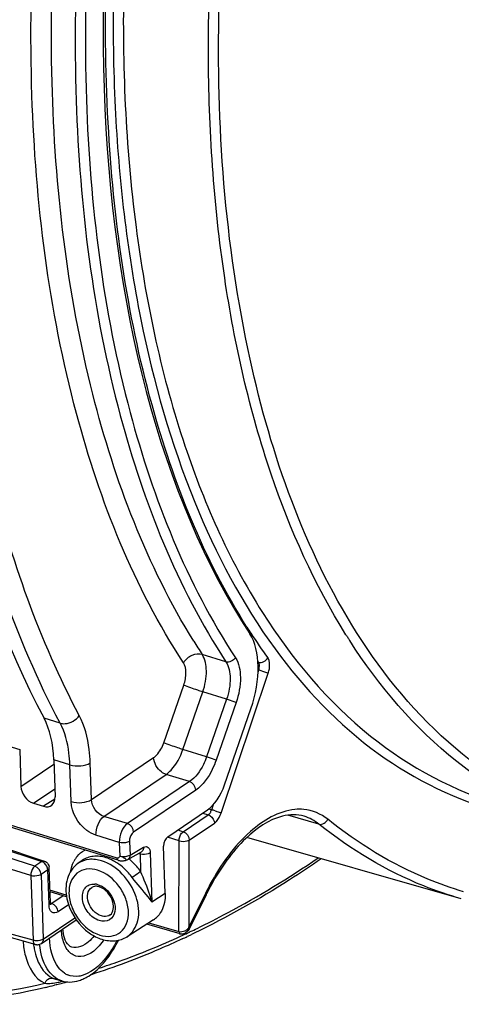
# Model space of a CAD drawing. Units: millimetres. Extents: x 0 to 594, y 0 to 420.
# Drawn here: x 301 to 308, y 51 to 67 of the extents above; entities that cross this region are included whole.
import ezdxf

# ---------------------------------------------------------------- set-up
doc = ezdxf.new("R2010")
doc.units = ezdxf.units.MM
doc.header["$LTSCALE"] = 32.67
doc.layers.get('0').update_dxf_attribs({"linetype": 'CONTINUOUS'})

msp = doc.modelspace()

# ---------------------------------------------------------------- linework, layer by layer
at = {"color": 9, "linetype": 'CONTINUOUS'}
for p, q in [((304.056649, 56.321496), (303.65453, 56.445376)), ((304.607765, 56.315756), (304.595882, 56.332175)), ((304.607765, 56.315756), (304.597195, 56.318857)), ((304.599111, 56.149827), (304.611506, 56.186632)), ((304.611506, 56.186632), (304.600597, 56.189832)), ((303.975098, 53.763182), (304.772387, 56.130643)), ((302.210765, 52.998743), (292.781233, 55.903788)), ((303.00367, 54.953405), (303.341278, 55.927743)), ((303.326413, 54.838624), (303.66402, 55.812961)), ((304.065974, 55.689128), (303.66402, 55.812961)), ((304.065974, 55.689128), (303.728371, 54.714803)), ((293.015473, 55.581491), (300.935372, 52.942381)), ((304.227345, 55.631738), (303.889738, 54.6574)), ((300.819683, 52.864532), (292.749694, 55.402642)), ((301.246956, 55.285086), (300.975322, 55.368721)), ((300.750469, 52.704827), (292.478553, 55.306446)), ((300.208911, 54.948474), (300.561513, 54.839845)), ((303.728371, 54.714803), (303.326413, 54.838624)), ((301.412027, 54.577719), (301.139923, 54.66165)), ((301.779299, 53.990402), (302.830808, 54.701336)), ((300.582709, 54.214607), (301.142374, 54.589343)), ((301.433091, 53.956378), (301.412027, 54.577719)), ((301.779299, 53.990402), (301.758232, 54.611842)), ((301.989588, 53.706712), (303.041111, 54.417646)), ((303.438896, 54.295131), (303.041111, 54.417646)), ((300.793012, 53.930916), (301.156447, 54.174253)), ((303.438896, 54.295131), (302.387319, 53.584146)), ((300.787564, 51.610629), (292.214727, 53.987732)), ((301.158937, 53.998061), (300.965815, 53.87768)), ((303.544013, 54.153263), (302.492505, 53.442324)), ((303.765415, 53.834815), (303.814217, 53.819171)), ((303.814217, 53.819171), (303.844279, 53.908438)), ((302.387319, 53.584146), (301.989588, 53.706712)), ((303.331814, 53.447918), (303.756733, 53.733856)), ((303.662627, 53.764022), (303.756733, 53.733856)), ((305.632117, 53.57511), (305.10352, 53.72641)), ((305.379082, 53.708593), (305.375196, 53.709716)), ((303.435211, 53.306614), (303.86013, 53.592551)), ((302.249707, 53.267049), (301.853698, 53.388997)), ((303.260722, 53.294608), (303.067776, 53.357811)), ((303.239717, 53.478086), (303.331814, 53.447918)), ((302.249707, 53.267049), (302.257531, 53.036276)), ((302.422813, 53.284005), (302.430635, 53.053286)), ((302.430635, 53.053286), (302.661345, 53.184935)), ((303.259715, 51.759575), (303.260722, 53.294608)), ((303.434253, 51.845904), (303.435211, 53.306614)), ((302.572731, 53.079684), (302.600109, 53.071249)), ((302.600109, 53.071249), (302.610172, 52.774419)), ((302.773213, 53.088259), (302.801489, 52.254202)), ((300.935372, 52.942381), (300.819683, 52.864532)), ((300.750469, 52.704827), (300.787564, 51.610629)), ((301.038769, 52.801077), (300.923081, 52.723227)), ((300.923081, 52.723227), (300.960175, 51.629029)), ((301.058668, 52.214107), (301.038769, 52.801077)), ((301.351018, 52.374874), (301.075049, 52.459894)), ((301.298984, 52.361301), (301.10784, 52.232676)), ((303.027031, 52.400734), (302.801489, 52.254202)), ((303.708627, 52.403581), (303.434253, 51.845904)), ((301.10784, 52.232676), (301.079686, 52.241791)), ((301.38988, 52.210703), (301.212114, 52.09108)), ((300.960175, 51.629029), (301.497494, 51.990602)), ((302.750125, 51.906639), (303.259715, 51.759575)), ((303.419763, 51.815845), (303.424769, 51.825398)), ((303.424769, 51.825398), (303.429614, 51.835417)), ((303.429614, 51.835417), (303.434253, 51.845904)), ((303.379205, 51.721918), (303.39878, 51.731071)), ((301.16008, 50.955243), (301.168149, 50.952829))]:
    msp.add_line(p, q, dxfattribs=at)
at = {"color": 7, "linetype": 'CONTINUOUS'}
for p, q in [((302.228853, 52.963567), (292.799898, 55.86842)), ((293.056623, 55.590097), (300.976868, 52.95091)), ((304.032223, 54.239233), (304.479349, 55.529644)), ((300.561513, 54.839845), (300.582709, 54.214607)), ((301.139923, 54.66165), (301.16112, 54.036411)), ((300.825358, 51.539818), (292.246038, 53.918719)), ((300.793012, 53.930916), (300.965815, 53.87768)), ((303.069469, 53.362979), (303.744119, 53.819119)), ((308.043115, 52.311957), (304.411158, 53.349631)), ((303.027031, 52.400734), (302.999777, 53.20466)), ((302.392458, 52.976815), (302.623168, 53.108464)), ((301.082179, 52.249586), (301.06228, 52.836556)), ((301.622617, 52.960837), (301.548378, 52.908159)), ((301.356278, 52.34365), (301.076063, 52.429977)), ((303.71937, 52.379643), (303.434149, 51.799919)), ((301.083203, 52.235339), (301.082182, 52.2495)), ((300.928544, 51.556567), (301.521232, 51.9554)), ((302.827085, 51.955699), (302.380766, 51.671184)), ((303.279535, 51.720974), (302.714618, 51.884005)), ((303.341883, 51.72326), (303.359652, 51.73088)), ((303.359652, 51.73088), (303.373597, 51.739163)), ((303.373663, 51.739208), (303.373601, 51.739166)), ((303.391775, 51.751396), (303.373789, 51.739293)), ((303.421127, 51.682506), (303.401532, 51.673211)), ((303.518345, 51.729151), (303.47471, 51.708105)), ((301.181765, 50.857552), (301.15193, 50.849853)), ((301.167666, 50.952967), (301.277675, 50.921536)), ((301.188463, 50.859293), (301.181765, 50.857552)), ((301.308565, 50.891262), (301.286538, 50.885291))]:
    msp.add_line(p, q, dxfattribs=at)
for points in [[(302.228884, 52.963558), (302.23444, 52.961967), (302.243463, 52.959848), (302.252984, 52.958149)], [(302.252984, 52.958149), (302.262904, 52.956882), (302.272961, 52.95605)], [(302.272961, 52.95605), (302.283101, 52.955622), (302.293236, 52.955565)], [(302.293236, 52.955565), (302.303054, 52.955839), (302.312555, 52.9564), (302.32167, 52.95721), (302.330062, 52.958197), (302.337622, 52.959295), (302.344531, 52.960487), (302.350916, 52.961763), (302.356719, 52.963087), (302.36205, 52.96446), (302.367035, 52.9659)], [(301.089393, 52.209261), (301.08961, 52.208952), (301.089144, 52.209943), (301.087315, 52.214802), (301.085075, 52.223464), (301.083203, 52.235339)], [(303.280024, 51.720843), (303.288799, 51.718811), (303.306185, 51.71722), (303.32405, 51.718717), (303.341883, 51.72326)]]:
    msp.add_lwpolyline(points, dxfattribs=at)
at = {"color": 9, "linetype": 'CONTINUOUS'}
for points in [[(303.434253, 51.845904), (303.433843, 51.84045), (303.433349, 51.835115), (303.432774, 51.8299), (303.432122, 51.824804), (303.431394, 51.819827), (303.430595, 51.814969)], [(303.409525, 51.803439), (303.411787, 51.80555), (303.413815, 51.80765), (303.415618, 51.809735), (303.417205, 51.811798), (303.418584, 51.813836), (303.419763, 51.815845)], [(303.409526, 51.803438), (303.411089, 51.802174), (303.412569, 51.800957), (303.413962, 51.799789), (303.415265, 51.798673), (303.416475, 51.797611), (303.417591, 51.796606), (303.418609, 51.795659), (303.419528, 51.794772), (303.420345, 51.793948)], [(303.419763, 51.815845), (303.421217, 51.815645), (303.422612, 51.81547), (303.423946, 51.815321), (303.425219, 51.815197), (303.426428, 51.8151), (303.427571, 51.815028), (303.428648, 51.814982), (303.429656, 51.814963), (303.430595, 51.814969)], [(303.430716, 51.815335), (303.42959, 51.81167), (303.428214, 51.808009), (303.426582, 51.804359), (303.42469, 51.800726), (303.42253, 51.797121), (303.420093, 51.793556)]]:
    msp.add_lwpolyline(points, dxfattribs=at)
for centre, radius, start, end in [((313.293501, 62.544661), 10.518538, 212.3951639, 213.0706507), ((312.931078, 62.516381), 11.086543, 211.8230772, 213.2026008), ((312.886227, 62.275865), 10.030569, 213.0534474, 215.9375597), ((314.939162, 62.343904), 10.453005, 212.1485561, 212.4824308), ((314.863699, 62.295866), 10.363548, 212.4824539, 212.8015521), ((303.715757, 53.808228), 0.087098, 357.1391342, 2.3766763), ((303.054455, 51.370107), 2.564206, 71.3906392, 72.7647873), ((301.934336, 52.707784), 0.51276, 146.581158, 152.988108), ((301.908301, 52.72478), 0.481669, 141.1340677, 146.5629939), ((302.22098, 53.031778), 0.034578, 252.8175157, 262.9055919), ((301.703445, 52.140671), 1.104519, 49.5923077, 50.1067177), ((302.536437, 53.069123), 0.063708, 1.9123487, 6.8533712), ((302.652399, 53.241729), 0.178319, 252.9480684, 257.0461618), ((301.765284, 52.602506), 0.374796, 124.2382142, 125.3569788), ((301.773424, 52.247555), 0.801699, 58.9717453, 62.2387834), ((301.687833, 52.122641), 1.128368, 46.0389063, 49.5821388), ((301.636737, 52.071154), 1.200899, 35.8465132, 45.9893686), ((301.813106, 52.309608), 0.252213, 79.1066683, 85.6410399), ((301.808224, 52.284098), 0.278185, 72.8324323, 79.1122643), ((301.770334, 52.193387), 0.376763, 56.7591536, 61.7150667), ((307.660558, 50.459934), 4.404035, 151.4793709, 153.8110138), ((297.430745, 64.468742), 14.066475, 294.6370839, 295.0166826), ((303.278814, 51.947435), 0.194474, 295.0270789, 312.2312936), ((297.367329, 64.604524), 14.216336, 295.1039627, 295.3426536), ((297.305426, 64.734956), 14.360711, 295.3431184, 295.8564815), ((302.134956, 51.716247), 1.350542, 187.1642231, 190.7204516), ((301.068905, 52.258933), 1.121338, 324.0335537, 325.1278394), ((301.511537, 51.344042), 0.347871, 236.3326659, 246.2724526)]:
    msp.add_arc(centre, radius, start, end, dxfattribs=at)
at = {"color": 7, "linetype": 'CONTINUOUS'}
for centre, radius, start, end in [((300.937977, 52.832818), 0.124308, 1.6198883, 8.4460413), ((302.330561, 53.085277), 0.124879, 286.9587765, 299.7265427), ((307.536965, 50.50252), 4.254127, 151.1817847, 153.5954867), ((307.619671, 50.460722), 4.346793, 153.5868271, 153.8031355), ((302.618504, 52.282286), 0.387503, 302.5843273, 316.0653066), ((297.272582, 64.619834), 14.324073, 294.9583129, 295.3329397), ((297.204818, 64.762865), 14.482344, 295.4189343, 295.6538718), ((300.858777, 51.660219), 0.124954, 291.2626636, 303.9670955), ((301.307816, 51.688565), 0.803619, 297.3389376, 301.762403), ((298.430344, 61.456184), 10.949945, 283.5860091, 284.3916021), ((298.380545, 61.649593), 11.149663, 284.5863499, 285.107747), ((301.407431, 51.380312), 0.476526, 254.2929733, 270.4105797), ((298.348331, 61.768813), 11.273159, 285.2238834, 285.4981797), ((301.33646, 51.634023), 0.742014, 294.9537803, 297.3082727)]:
    msp.add_arc(centre, radius, start, end, dxfattribs=at)
for centre, major_axis, ratio, start_param, end_param in [((315.222039, 74.625626), (6.75636, 21.069237), 0.540792852, -4.69944851, -3.554597353), ((314.048657, 74.987119), (7.825163, 24.402223), 0.540792852, -4.113607895, -3.626377051), ((303.8526, 55.786996), (0.381715, 1.190352), 0.540792852, -1.613748809, -0.4130047), ((300.018736, 53.933228), (0.572573, 1.785529), 0.540792852, -0.985430278, -0.484784397), ((300.785573, 54.152176), (-0.13956, 0.20742), 0.710733875, 0.849741462, 2.420233203), ((303.718848, 54.367909), (0.190858, 0.595176), 0.540792852, -2.538773312, -1.613748809), ((300.958251, 54.098977), (-0.139626, 0.207467), 0.710304601, -3.862765921, -2.292274181), ((303.074523, 53.253221), (0.038172, 0.119035), 0.540792852, 0.602819342, 2.156162376)]:
    msp.add_ellipse(centre, major_axis=major_axis, ratio=ratio, start_param=start_param, end_param=end_param, dxfattribs=at)
for points, knots in [([(295.335846, 51.166254), (294.594666, 51.378019), (293.129706, 52.045079), (291.234684, 53.674253), (289.65669, 55.876082), (287.927342, 59.675868), (286.821119, 65.554411), (286.988751, 71.91617), (287.829436, 77.351303), (288.840586, 81.541419), (290.192677, 85.654701), (292.370385, 90.813802), (295.645654, 96.499194), (299.050658, 100.371996), (300.874716, 101.909203)], [0, 0, 0, 0, 0.040122829, 0.082406742, 0.128677951, 0.18001874, 0.298651916, 0.436007596, 0.509516224, 0.584639069, 0.660106102, 0.734632228, 0.87583724, 1, 1, 1, 1]), ([(305.378955, 53.70853), (305.263042, 53.7426), (304.880011, 53.728681), (304.295495, 53.305286), (303.966489, 52.83803), (303.809697, 52.553146)], [0, 0, 0, 0, 0.175492203, 0.527654549, 1, 1, 1, 1]), ([(301.548404, 52.908177), (301.464073, 52.848356), (301.334221, 52.651609), (301.338288, 52.424631), (301.361361, 52.313469)], [0, 0, 0, 0, 0.476632577, 1, 1, 1, 1]), ([(305.669796, 52.987708), (305.492744, 52.866316), (304.799273, 52.407937), (304.073274, 51.997943), (303.518345, 51.729151)], [0, 0, 0, 0, 0.258244751, 1, 1, 1, 1]), ([(302.095774, 52.040305), (302.154996, 52.082328), (302.163465, 52.245441), (302.080604, 52.39535), (302.002878, 52.468702), (301.958674, 52.493081)], [0, 0, 0, 0, 0.414573951, 0.711799461, 1, 1, 1, 1]), ([(303.027031, 52.400734), (303.028317, 52.362815), (303.023116, 52.225213), (302.967059, 52.085521), (302.897557, 52.013422)], [0, 0, 0, 0, 0.274760582, 1, 1, 1, 1]), ([(301.361361, 52.313469), (301.403214, 52.11183), (301.55877, 51.855202), (301.786159, 51.701321), (301.846267, 51.671163)], [0, 0, 0, 0, 0.753833741, 1, 1, 1, 1]), ([(301.442961, 51.495148), (301.426583, 51.500453), (301.325117, 51.566347), (301.302078, 51.702548), (301.29346, 51.802086)], [0, 0, 0, 0, 0.14698304, 1, 1, 1, 1]), ([(301.955409, 51.627049), (302.026843, 51.605041), (302.175743, 51.585242), (302.320404, 51.632821), (302.380454, 51.670993)], [0, 0, 0, 0, 0.512313866, 1, 1, 1, 1]), ([(303.408291, 51.764675), (303.405756, 51.763334), (303.400174, 51.761112), (303.394243, 51.760163), (303.391161, 51.759971)], [0, 0, 0, 0, 0.481463038, 1, 1, 1, 1]), ([(300.825358, 51.539818), (300.831753, 51.538045), (300.844902, 51.535546), (300.858276, 51.535144), (300.864952, 51.535467)], [0, 0, 0, 0, 0.498232629, 1, 1, 1, 1]), ([(300.864952, 51.535467), (300.871642, 51.53579), (300.88498, 51.537491), (300.897863, 51.541347), (300.904091, 51.543771)], [0, 0, 0, 0, 0.50058514, 1, 1, 1, 1]), ([(301.730839, 51.005297), (301.78106, 51.036343), (301.990625, 51.198499), (302.142304, 51.424971), (302.233335, 51.608107)], [0, 0, 0, 0, 0.224022526, 1, 1, 1, 1]), ([(303.31675, 51.633414), (303.188379, 51.573669), (302.683152, 51.347618), (302.163946, 51.152436), (301.771382, 51.027759)], [0, 0, 0, 0, 0.255822893, 1, 1, 1, 1]), ([(301.002538, 50.812636), (300.240997, 50.628613), (298.709851, 50.42977), (297.175192, 50.64071), (296.460238, 50.844977)], [0, 0, 0, 0, 0.513064018, 1, 1, 1, 1])]:
    msp.add_open_spline(points, degree=3, knots=knots, dxfattribs=at)
at = {"color": 9, "linetype": 'CONTINUOUS'}
for points, knots in [([(306.088903, 56.78169), (305.557527, 57.627175), (304.675016, 59.599038), (303.923123, 62.935581), (303.672475, 66.719685), (304.028811, 72.265424), (305.703792, 79.238851), (308.177966, 84.484584), (309.709136, 86.875869)], [0, 0, 0, 0, 0.094911365, 0.203116083, 0.323656104, 0.454089276, 0.730122455, 1, 1, 1, 1]), ([(305.18105, 81.274948), (304.017489, 78.381758), (302.775869, 73.888621), (302.23021, 67.919658), (302.409182, 63.813424), (303.163665, 60.193584), (304.474978, 57.209264), (306.32461, 54.991661), (307.931417, 54.12731), (308.739168, 53.896535)], [0, 0, 0, 0, 0.310247194, 0.458288272, 0.595198408, 0.717633395, 0.824183297, 0.916422066, 1, 1, 1, 1]), ([(306.269184, 56.818381), (305.383512, 58.215841), (304.147283, 61.748341), (303.736898, 67.673777), (304.571901, 74.244107), (305.923722, 78.653475), (306.799838, 80.821305)], [0, 0, 0, 0, 0.200775387, 0.443449234, 0.716256605, 1, 1, 1, 1]), ([(303.33565, 56.307172), (302.49772, 57.587597), (301.240181, 60.75686), (300.57945, 66.133009), (300.984653, 72.170474), (301.940516, 76.288978), (302.588092, 78.358131)], [0, 0, 0, 0, 0.2026648, 0.442632582, 0.712853134, 1, 1, 1, 1]), ([(303.51106, 56.670468), (302.717289, 57.949331), (301.534603, 61.073763), (300.929623, 66.340661), (301.348176, 72.230025), (302.284392, 76.242054), (302.915097, 78.256656)], [0, 0, 0, 0, 0.20393749, 0.444304057, 0.713976589, 1, 1, 1, 1]), ([(303.317236, 78.132827), (302.676827, 76.086301), (301.731475, 72.012524), (301.330682, 66.040529), (301.984218, 60.722675), (303.227967, 57.587877), (304.056649, 56.321496)], [0, 0, 0, 0, 0.287125391, 0.557372148, 0.797358916, 1, 1, 1, 1]), ([(303.48072, 78.082029), (302.843746, 76.046785), (301.903456, 71.995439), (301.504797, 66.056271), (302.154815, 60.767594), (303.391885, 57.650021), (304.21609, 56.390596)], [0, 0, 0, 0, 0.287122884, 0.557367156, 0.797353836, 1, 1, 1, 1]), ([(303.829795, 77.946106), (303.01151, 75.248121), (302.200289, 71.152176), (302.090233, 65.807141), (302.497423, 62.225423), (303.379487, 59.108512), (304.718726, 56.564301), (306.495879, 54.694647), (307.969593, 53.975273), (308.709973, 53.778186)], [0, 0, 0, 0, 0.315018869, 0.461673987, 0.596177335, 0.716312825, 0.821654746, 0.91439299, 1, 1, 1, 1]), ([(304.41193, 56.909296), (303.680916, 58.061358), (302.563187, 60.872413), (301.896834, 65.637659), (302.110859, 71.014035), (302.823782, 74.708692), (303.320826, 76.580119)], [0, 0, 0, 0, 0.203013002, 0.442352249, 0.71189411, 1, 1, 1, 1]), ([(301.571683, 55.413189), (300.897472, 56.682491), (299.862546, 59.629644), (299.221153, 64.523963), (299.395205, 69.963679), (300.03867, 73.694754), (300.489222, 75.5883)], [0, 0, 0, 0, 0.209528425, 0.44989467, 0.7162442, 1, 1, 1, 1]), ([(301.246956, 55.285086), (300.487333, 56.715435), (299.367019, 60.082014), (299.019128, 63.583804), (298.984427, 65.462129)], [0, 0, 0, 0, 0.462966516, 1, 1, 1, 1]), ([(310.171376, 53.487354), (309.375102, 53.714821), (307.792453, 54.559359), (306.64665, 55.915044), (306.152598, 56.681611)], [0, 0, 0, 0, 0.475904972, 1, 1, 1, 1]), ([(309.975562, 53.681471), (309.238116, 53.939063), (307.78829, 54.799372), (306.730023, 56.091244), (306.269184, 56.818381)], [0, 0, 0, 0, 0.475721343, 1, 1, 1, 1]), ([(303.654529, 56.445379), (303.598197, 56.462453), (303.466488, 56.445235), (303.368121, 56.360985), (303.33565, 56.307172)], [0, 0, 0, 0, 0.483619164, 1, 1, 1, 1]), ([(303.66402, 55.812961), (303.703032, 55.926852), (303.743654, 56.139999), (303.706268, 56.365741), (303.65453, 56.445376)], [0, 0, 0, 0, 0.559023013, 1, 1, 1, 1]), ([(304.056649, 56.321496), (304.108862, 56.241989), (304.147015, 56.016028), (304.105579, 55.802768), (304.065974, 55.689128)], [0, 0, 0, 0, 0.441465754, 1, 1, 1, 1]), ([(304.21609, 56.390596), (304.278556, 56.295136), (304.324015, 56.024071), (304.274648, 55.768199), (304.227345, 55.631738)], [0, 0, 0, 0, 0.441306167, 1, 1, 1, 1]), ([(304.772387, 56.130643), (304.780581, 56.154974), (304.801148, 56.238342), (304.801184, 56.338896), (304.764906, 56.388892)], [0, 0, 0, 0, 0.293596604, 1, 1, 1, 1]), ([(303.341278, 55.927743), (303.364913, 55.995979), (303.389625, 56.12391), (303.366876, 56.259437), (303.33565, 56.307172)], [0, 0, 0, 0, 0.558692833, 1, 1, 1, 1]), ([(304.611506, 56.186632), (304.61573, 56.198743), (304.626384, 56.240369), (304.626193, 56.290911), (304.607765, 56.315756)], [0, 0, 0, 0, 0.293116157, 1, 1, 1, 1]), ([(304.611506, 56.186632), (304.655268, 56.173102), (304.70911, 56.15494), (304.762235, 56.134836), (304.772387, 56.130643)], [0, 0, 0, 0, 0.806589724, 1, 1, 1, 1]), ([(303.66402, 55.812961), (303.635336, 55.822179), (303.527056, 55.8584), (303.419032, 55.895792), (303.341278, 55.927743)], [0, 0, 0, 0, 0.263842829, 1, 1, 1, 1]), ([(304.227345, 55.631738), (304.217002, 55.635988), (304.163658, 55.65637), (304.109687, 55.675081), (304.065974, 55.689128)], [0, 0, 0, 0, 0.195853287, 1, 1, 1, 1]), ([(301.246988, 55.285027), (301.274552, 55.276676), (301.396454, 55.265827), (301.520806, 55.336827), (301.571683, 55.413189)], [0, 0, 0, 0, 0.238897589, 1, 1, 1, 1]), ([(301.758232, 54.611842), (301.755638, 54.688123), (301.734784, 54.962259), (301.665064, 55.237319), (301.571683, 55.413189)], [0, 0, 0, 0, 0.277095074, 1, 1, 1, 1]), ([(301.412027, 54.577719), (301.409743, 54.645047), (301.391306, 54.887067), (301.32958, 55.129896), (301.246956, 55.285086)], [0, 0, 0, 0, 0.27702313, 1, 1, 1, 1]), ([(302.830808, 54.701336), (302.849297, 54.713843), (302.927034, 54.782317), (302.977296, 54.877308), (303.00367, 54.953405)], [0, 0, 0, 0, 0.217019068, 1, 1, 1, 1]), ([(303.326413, 54.838624), (303.297728, 54.847841), (303.189448, 54.884063), (303.081424, 54.921454), (303.00367, 54.953405)], [0, 0, 0, 0, 0.263842733, 1, 1, 1, 1]), ([(303.041111, 54.417646), (303.071672, 54.438601), (303.20023, 54.553393), (303.282953, 54.711792), (303.326413, 54.838624)], [0, 0, 0, 0, 0.216536434, 1, 1, 1, 1]), ([(303.041111, 54.417646), (303.013272, 54.426579), (302.906056, 54.486073), (302.835046, 54.609283), (302.830808, 54.701336)], [0, 0, 0, 0, 0.240859256, 1, 1, 1, 1]), ([(303.728371, 54.714803), (303.71269, 54.669801), (303.646534, 54.512665), (303.541568, 54.364065), (303.438896, 54.295131)], [0, 0, 0, 0, 0.278165918, 1, 1, 1, 1]), ([(303.889738, 54.6574), (303.871016, 54.603373), (303.792069, 54.414824), (303.66683, 54.236263), (303.544013, 54.153263)], [0, 0, 0, 0, 0.278362313, 1, 1, 1, 1]), ([(303.889738, 54.6574), (303.879394, 54.66165), (303.82605, 54.682032), (303.772079, 54.700743), (303.728366, 54.71479)], [0, 0, 0, 0, 0.195853452, 1, 1, 1, 1]), ([(301.412024, 54.577822), (301.470856, 54.559697), (301.591047, 54.553064), (301.710819, 54.581039), (301.758232, 54.611842)], [0, 0, 0, 0, 0.521259212, 1, 1, 1, 1]), ([(301.433091, 53.956378), (301.491924, 53.938253), (301.612115, 53.93162), (301.731887, 53.959595), (301.779299, 53.990398)], [0, 0, 0, 0, 0.521259268, 1, 1, 1, 1]), ([(301.853698, 53.388997), (301.797521, 53.406294), (301.581317, 53.523104), (301.439346, 53.772125), (301.433091, 53.956378)], [0, 0, 0, 0, 0.241755885, 1, 1, 1, 1]), ([(305.221976, 53.823435), (304.944661, 53.796553), (304.344287, 53.431123), (303.969446, 52.891062), (303.790974, 52.562751)], [0, 0, 0, 0, 0.4271273, 1, 1, 1, 1]), ([(305.780729, 53.657321), (305.666386, 53.74913), (305.470189, 53.831111), (305.272308, 53.828314), (305.221976, 53.823435)], [0, 0, 0, 0, 0.743580817, 1, 1, 1, 1]), ([(301.853698, 53.388997), (301.851588, 53.451246), (301.877617, 53.569058), (301.943952, 53.674752), (301.989603, 53.706707)], [0, 0, 0, 0, 0.52779819, 1, 1, 1, 1]), ([(303.756733, 53.733856), (303.76271, 53.731902), (303.774672, 53.726773), (303.785737, 53.719959), (303.791169, 53.716102)], [0, 0, 0, 0, 0.485585792, 1, 1, 1, 1]), ([(303.793955, 53.771783), (303.796461, 53.776479), (303.800692, 53.786913), (303.802452, 53.798049), (303.802747, 53.803881)], [0, 0, 0, 0, 0.476855892, 1, 1, 1, 1]), ([(303.86013, 53.592551), (303.872461, 53.600852), (303.924618, 53.647236), (303.957722, 53.711637), (303.975098, 53.763182)], [0, 0, 0, 0, 0.214619514, 1, 1, 1, 1]), ([(303.87273, 53.800247), (303.88287, 53.796843), (303.917192, 53.78506), (303.95144, 53.772953), (303.975098, 53.763182)], [0, 0, 0, 0, 0.294722294, 1, 1, 1, 1]), ([(308.082074, 52.429398), (307.87625, 52.49167), (307.05369, 52.785299), (306.293428, 53.245662), (305.780729, 53.657321)], [0, 0, 0, 0, 0.246446891, 1, 1, 1, 1]), ([(302.387319, 53.584146), (302.341309, 53.552482), (302.274049, 53.447204), (302.247592, 53.329263), (302.249707, 53.267049)], [0, 0, 0, 0, 0.472917545, 1, 1, 1, 1]), ([(308.043034, 52.31198), (307.827121, 52.373672), (306.964393, 52.668425), (306.167164, 53.145507), (305.632117, 53.57511)], [0, 0, 0, 0, 0.246565599, 1, 1, 1, 1]), ([(302.492505, 53.442324), (302.481729, 53.435036), (302.440591, 53.391876), (302.421242, 53.329822), (302.422813, 53.284005)], [0, 0, 0, 0, 0.221038435, 1, 1, 1, 1]), ([(303.260722, 53.294608), (303.26146, 53.339595), (303.281137, 53.399169), (303.321523, 53.441006), (303.331814, 53.447918)], [0, 0, 0, 0, 0.783990142, 1, 1, 1, 1]), ([(302.422813, 53.284005), (302.411865, 53.276892), (302.356911, 53.254503), (302.293464, 53.253515), (302.249709, 53.266995)], [0, 0, 0, 0, 0.221888775, 1, 1, 1, 1]), ([(302.661345, 53.184935), (302.661333, 53.176751), (302.658847, 53.147778), (302.641427, 53.11888), (302.623166, 53.108467)], [0, 0, 0, 0, 0.280231778, 1, 1, 1, 1]), ([(302.661345, 53.184935), (302.673848, 53.19207), (302.701394, 53.202027), (302.761965, 53.176416), (302.772084, 53.121703), (302.773213, 53.088259)], [0, 0, 0, 0, 0.237430111, 0.448096081, 1, 1, 1, 1]), ([(303.260722, 53.294608), (303.304948, 53.280983), (303.367996, 53.28025), (303.424203, 53.300098), (303.435211, 53.306614)], [0, 0, 0, 0, 0.783444803, 1, 1, 1, 1]), ([(302.025404, 53.007542), (301.955705, 53.029014), (301.813621, 53.048361), (301.67639, 52.998999), (301.622617, 52.960837)], [0, 0, 0, 0, 0.525178172, 1, 1, 1, 1]), ([(302.228853, 52.963567), (302.219999, 52.966293), (302.212101, 52.981321), (302.210912, 52.99444), (302.210766, 52.998743)], [0, 0, 0, 0, 0.682681875, 1, 1, 1, 1]), ([(302.257531, 53.036276), (302.301286, 53.022796), (302.364733, 53.023784), (302.419686, 53.046173), (302.430635, 53.053286)], [0, 0, 0, 0, 0.778111225, 1, 1, 1, 1]), ([(302.367136, 52.965871), (302.373414, 52.967801), (302.357564, 52.98657), (302.349629, 52.99054), (302.344887, 52.993671)], [0, 0, 0, 0, 0.536152888, 1, 1, 1, 1]), ([(302.430635, 53.053286), (302.430623, 53.045106), (302.428141, 53.016141), (302.410733, 52.987252), (302.392483, 52.976833)], [0, 0, 0, 0, 0.280203165, 1, 1, 1, 1]), ([(302.595341, 53.092493), (302.59646, 53.090115), (302.598319, 53.084939), (302.599349, 53.079546), (302.59969, 53.076725)], [0, 0, 0, 0, 0.480510194, 1, 1, 1, 1]), ([(302.773213, 53.088259), (302.763171, 53.081734), (302.71235, 53.06019), (302.654079, 53.058319), (302.612426, 53.067948)], [0, 0, 0, 0, 0.218829434, 1, 1, 1, 1]), ([(303.568397, 51.811905), (303.740734, 51.895424), (304.445369, 52.254363), (305.122125, 52.667173), (305.618087, 53.003343)], [0, 0, 0, 0, 0.242211329, 1, 1, 1, 1]), ([(300.819683, 52.864532), (300.809183, 52.857205), (300.76873, 52.812993), (300.749645, 52.75114), (300.750469, 52.704827)], [0, 0, 0, 0, 0.216567904, 1, 1, 1, 1]), ([(300.952216, 52.935328), (300.94946, 52.936734), (300.943932, 52.939309), (300.938221, 52.94145), (300.935372, 52.942381)], [0, 0, 0, 0, 0.507956332, 1, 1, 1, 1]), ([(300.984768, 52.912541), (300.979773, 52.917112), (300.969399, 52.925461), (300.958011, 52.932374), (300.952216, 52.935328)], [0, 0, 0, 0, 0.510062186, 1, 1, 1, 1]), ([(301.881997, 52.795867), (301.820806, 52.814719), (301.695108, 52.830581), (301.519097, 52.757444), (301.410992, 52.597529), (301.385006, 52.392235), (301.434067, 52.170881), (301.581414, 51.900717), (301.775395, 51.741716), (301.919236, 51.697401)], [0, 0, 0, 0, 0.115490899, 0.219811211, 0.326570005, 0.447308533, 0.583547742, 0.728513227, 1, 1, 1, 1]), ([(301.949949, 52.954723), (301.881668, 52.975758), (301.742698, 52.995057), (301.607839, 52.948713), (301.554411, 52.912352)], [0, 0, 0, 0, 0.525062147, 1, 1, 1, 1]), ([(302.380766, 51.671186), (302.473581, 51.730332), (302.611907, 51.966269), (302.554606, 52.373101), (302.331479, 52.741617), (302.082665, 52.913836), (301.949949, 52.954723)], [0, 0, 0, 0, 0.206914498, 0.458807309, 0.738914669, 1, 1, 1, 1]), ([(302.468218, 52.671691), (302.448791, 52.698542), (302.368413, 52.799276), (302.268709, 52.885223), (302.186669, 52.934541)], [0, 0, 0, 0, 0.257178415, 1, 1, 1, 1]), ([(300.923081, 52.723227), (300.912367, 52.716018), (300.857693, 52.693103), (300.794404, 52.691826), (300.750469, 52.704827)], [0, 0, 0, 0, 0.219879238, 1, 1, 1, 1]), ([(301.919236, 51.697401), (301.980426, 51.67855), (302.106125, 51.662687), (302.282135, 51.735824), (302.39024, 51.895739), (302.416227, 52.101033), (302.367166, 52.322387), (302.219819, 52.592551), (302.025838, 52.751553), (301.881997, 52.795867)], [0, 0, 0, 0, 0.115490899, 0.219811211, 0.326570005, 0.447308533, 0.583547742, 0.728513227, 1, 1, 1, 1]), ([(302.610172, 52.774419), (302.599582, 52.766207), (302.552922, 52.731065), (302.505532, 52.696864), (302.468218, 52.671691)], [0, 0, 0, 0, 0.229425728, 1, 1, 1, 1]), ([(302.801489, 52.254202), (302.782065, 52.285263), (302.677706, 52.430049), (302.551164, 52.557034), (302.468218, 52.671691)], [0, 0, 0, 0, 0.205640073, 1, 1, 1, 1]), ([(302.801489, 52.254202), (302.791506, 52.295344), (302.74093, 52.473468), (302.665406, 52.642962), (302.610172, 52.774419)], [0, 0, 0, 0, 0.228936311, 1, 1, 1, 1]), ([(301.910897, 51.94338), (301.837007, 51.966144), (301.704723, 52.070541), (301.605014, 52.278454), (301.632586, 52.474758), (301.738458, 52.555769), (301.801331, 52.563417), (301.832275, 52.561091)], [0, 0, 0, 0, 0.27143196, 0.554292108, 0.787211581, 0.891060463, 1, 1, 1, 1]), ([(301.944873, 52.022808), (301.895, 52.038172), (301.801497, 52.102886), (301.717663, 52.241365), (301.696115, 52.394257), (301.748122, 52.482879), (301.782986, 52.505126)], [0, 0, 0, 0, 0.261093281, 0.541195999, 0.793087115, 1, 1, 1, 1]), ([(301.976861, 52.508502), (302.010649, 52.48638), (302.12683, 52.383171), (302.194136, 52.213244), (302.174674, 52.099708)], [0, 0, 0, 0, 0.259586348, 1, 1, 1, 1]), ([(303.719379, 52.379639), (303.720869, 52.382696), (303.718396, 52.392816), (303.712491, 52.399453), (303.708627, 52.403581)], [0, 0, 0, 0, 0.375589633, 1, 1, 1, 1]), ([(301.058668, 52.214107), (301.064334, 52.217919), (301.073971, 52.225983), (301.080305, 52.237235), (301.081532, 52.242677)], [0, 0, 0, 0, 0.550397599, 1, 1, 1, 1]), ([(301.212114, 52.09108), (301.182934, 52.071457), (301.075435, 52.064338), (301.06021, 52.168663), (301.058668, 52.214107)], [0, 0, 0, 0, 0.436101964, 1, 1, 1, 1]), ([(301.085143, 52.222812), (301.082101, 52.222267), (301.075995, 52.221838), (301.069966, 52.222962), (301.067145, 52.223876)], [0, 0, 0, 0, 0.510349161, 1, 1, 1, 1]), ([(301.081532, 52.242677), (301.081785, 52.243801), (301.082153, 52.246068), (301.082231, 52.248364), (301.082197, 52.2495)], [0, 0, 0, 0, 0.503452776, 1, 1, 1, 1]), ([(301.10784, 52.232676), (301.104246, 52.230214), (301.097001, 52.22607), (301.08902, 52.223505), (301.085143, 52.222812)], [0, 0, 0, 0, 0.525238448, 1, 1, 1, 1]), ([(302.174674, 52.099708), (302.16514, 52.044087), (302.099206, 51.927509), (301.966062, 51.926385), (301.910897, 51.94338)], [0, 0, 0, 0, 0.494347235, 1, 1, 1, 1]), ([(302.095768, 52.040312), (302.065217, 52.018621), (302.008693, 52.007439), (301.958398, 52.018641), (301.944873, 52.022808)], [0, 0, 0, 0, 0.725848532, 1, 1, 1, 1]), ([(301.880873, 51.487187), (301.826472, 51.432502), (301.716163, 51.344136), (301.502654, 51.318394), (301.339396, 51.45809), (301.297435, 51.592755), (301.282936, 51.66825)], [0, 0, 0, 0, 0.281080006, 0.500724928, 0.719870519, 1, 1, 1, 1]), ([(301.821877, 51.684068), (301.793569, 51.648112), (301.700034, 51.542076), (301.537568, 51.464461), (301.442963, 51.495156)], [0, 0, 0, 0, 0.315118446, 1, 1, 1, 1]), ([(301.903638, 51.137678), (302.019604, 51.175298), (302.491052, 51.33635), (302.952635, 51.525948), (303.294625, 51.682788)], [0, 0, 0, 0, 0.244734765, 1, 1, 1, 1]), ([(303.391776, 51.751384), (303.396985, 51.754889), (303.406567, 51.763732), (303.413198, 51.774904), (303.415839, 51.780889)], [0, 0, 0, 0, 0.489730101, 1, 1, 1, 1]), ([(303.415839, 51.780889), (303.41676, 51.782976), (303.418442, 51.787272), (303.419769, 51.791691), (303.420351, 51.793944)], [0, 0, 0, 0, 0.494972608, 1, 1, 1, 1]), ([(303.434051, 51.808303), (303.433666, 51.809406), (303.432635, 51.811703), (303.431337, 51.813854), (303.430595, 51.814969)], [0, 0, 0, 0, 0.465722548, 1, 1, 1, 1]), ([(303.434148, 51.799945), (303.434707, 51.801112), (303.435228, 51.804027), (303.434562, 51.806843), (303.434051, 51.808303)], [0, 0, 0, 0, 0.455536542, 1, 1, 1, 1]), ([(300.618777, 51.59617), (300.625286, 51.511671), (300.661914, 51.2459), (300.814573, 50.957357), (300.988444, 50.882444)], [0, 0, 0, 0, 0.309223007, 1, 1, 1, 1]), ([(300.787564, 51.610629), (300.787996, 51.601957), (300.790827, 51.575484), (300.80712, 51.54524), (300.825124, 51.539975)], [0, 0, 0, 0, 0.316417328, 1, 1, 1, 1]), ([(300.805599, 51.606292), (300.802499, 51.606885), (300.796448, 51.60818), (300.790468, 51.609769), (300.787564, 51.610629)], [0, 0, 0, 0, 0.510361189, 1, 1, 1, 1]), ([(300.846235, 51.602124), (300.839289, 51.60227), (300.82567, 51.603103), (300.812161, 51.605039), (300.805599, 51.606292)], [0, 0, 0, 0, 0.50980246, 1, 1, 1, 1]), ([(301.277676, 50.921538), (301.173436, 50.951346), (300.970425, 51.144279), (300.915628, 51.398808), (300.900166, 51.542283)], [0, 0, 0, 0, 0.42899833, 1, 1, 1, 1]), ([(301.318688, 51.054519), (301.280896, 51.079642), (301.121487, 51.23782), (301.075121, 51.474548), (301.065841, 51.648921)], [0, 0, 0, 0, 0.206274549, 1, 1, 1, 1]), ([(302.209676, 51.60653), (302.172257, 51.533871), (302.0321, 51.298721), (301.821674, 51.0788), (301.635978, 51.018827)], [0, 0, 0, 0, 0.29518756, 1, 1, 1, 1]), ([(300.807985, 51.465022), (300.81921, 51.405937), (300.867692, 51.214185), (300.996781, 51.023649), (301.125637, 50.968131)], [0, 0, 0, 0, 0.300036588, 1, 1, 1, 1]), ([(301.635978, 51.018827), (301.61319, 51.011467), (301.526589, 50.989868), (301.431389, 50.999369), (301.371558, 51.025577)], [0, 0, 0, 0, 0.268273635, 1, 1, 1, 1]), ([(296.658004, 50.916489), (297.340747, 50.727457), (298.802327, 50.531714), (300.261309, 50.713127), (300.988444, 50.882444)], [0, 0, 0, 0, 0.486886762, 1, 1, 1, 1]), ([(300.988443, 50.882445), (300.993522, 50.897318), (301.01893, 50.948067), (301.086205, 50.979399), (301.125637, 50.968131)], [0, 0, 0, 0, 0.277052436, 1, 1, 1, 1]), ([(300.988443, 50.882445), (301.063307, 50.875917), (301.167101, 50.886384), (301.266316, 50.910937), (301.292497, 50.918237)], [0, 0, 0, 0, 0.734389102, 1, 1, 1, 1]), ([(301.125637, 50.968131), (301.131433, 50.965635), (301.142972, 50.960985), (301.154737, 50.956937), (301.160581, 50.955106)], [0, 0, 0, 0, 0.507500893, 1, 1, 1, 1])]:
    msp.add_open_spline(points, degree=3, knots=knots, dxfattribs=at)
for points in [[(304.216086, 56.390598), (304.186165, 56.340998), (304.11208, 56.30468), (304.056644, 56.321482)], [(304.607765, 56.315756), (304.663293, 56.2998), (304.736919, 56.338347), (304.764906, 56.388892)], [(303.544013, 54.153263), (303.541306, 54.212057), (303.494903, 54.277125), (303.438861, 54.295108)], [(301.989588, 53.706712), (301.876707, 53.740084), (301.781881, 53.87272), (301.779299, 53.990402)], [(303.756733, 53.733856), (303.771512, 53.743621), (303.785619, 53.756154), (303.793955, 53.771783)], [(303.791169, 53.716102), (303.829625, 53.688796), (303.858532, 53.639689), (303.86013, 53.592551)], [(305.632117, 53.57511), (305.557758, 53.634814), (305.470616, 53.681848), (305.379082, 53.708594)], [(305.632117, 53.57511), (305.686543, 53.559531), (305.758206, 53.605382), (305.780729, 53.657321)], [(302.492505, 53.442324), (302.489797, 53.501118), (302.443395, 53.566186), (302.387353, 53.584169)], [(303.331814, 53.447918), (303.38729, 53.429783), (303.433234, 53.364945), (303.435211, 53.306614)], [(301.533266, 53.027028), (301.569202, 53.071578), (301.614404, 53.110048), (301.664451, 53.137822)], [(302.146846, 52.956976), (302.108038, 52.977389), (302.06731, 52.994631), (302.025404, 53.007542)], [(302.257531, 53.036276), (302.256992, 53.017508), (302.235343, 52.995162), (302.21671, 52.997465)], [(302.322512, 53.007123), (302.301735, 53.018608), (302.279716, 53.027824), (302.257531, 53.036276)], [(302.344887, 52.993671), (302.337625, 52.998466), (302.330128, 53.002913), (302.322512, 53.007123)], [(300.923081, 52.723227), (300.921103, 52.781559), (300.875159, 52.846397), (300.819683, 52.864532)], [(300.976838, 52.950819), (300.963481, 52.955352), (300.947139, 52.950159), (300.935372, 52.942381)], [(301.038769, 52.801077), (301.03737, 52.842338), (301.015225, 52.884669), (300.984768, 52.912541)], [(301.038769, 52.801077), (301.050492, 52.808965), (301.062657, 52.822212), (301.062299, 52.836337)], [(301.42184, 52.770426), (301.432141, 52.829235), (301.450362, 52.887493), (301.477511, 52.940668)], [(301.890336, 52.549889), (301.910576, 52.543653), (301.930211, 52.535192), (301.948866, 52.525165)], [(301.212114, 52.09108), (301.210128, 52.149663), (301.163699, 52.214933), (301.107831, 52.23267)], [(301.282936, 51.66825), (301.275522, 51.706851), (301.270896, 51.746049), (301.268488, 51.785281)], [(303.259715, 51.759584), (303.292219, 51.749569), (303.330261, 51.756845), (303.361086, 51.77122)], [(303.259715, 51.759575), (303.260162, 51.744878), (303.26651, 51.713333), (303.27953, 51.720165)], [(303.420351, 51.793944), (303.409511, 51.772545), (303.3936, 51.752534), (303.373684, 51.739162)], [(300.960175, 51.629029), (300.927799, 51.607242), (300.885251, 51.601301), (300.846235, 51.602124)], [(300.960175, 51.629029), (300.961068, 51.602701), (300.950435, 51.571311), (300.928592, 51.556586)], [(301.976473, 51.600359), (301.947468, 51.560393), (301.9157, 51.522196), (301.880873, 51.487187)]]:
    msp.add_open_spline(points, degree=3, dxfattribs=at)
at = {"color": 7, "linetype": 'CONTINUOUS'}
for points in [[(300.976868, 52.95091), (300.990981, 52.946208), (301.004397, 52.93875), (301.015975, 52.929409)], [(301.015975, 52.929409), (301.039407, 52.910505), (301.056502, 52.880854), (301.060937, 52.851076)], [(301.807543, 52.516874), (301.798952, 52.513952), (301.790635, 52.510009), (301.782983, 52.505131)], [(301.848544, 52.523779), (301.834687, 52.523508), (301.820664, 52.521337), (301.807543, 52.516874)], [(301.908422, 52.514712), (301.88913, 52.520656), (301.868727, 52.524173), (301.848544, 52.523779)], [(301.958674, 52.493081), (301.942705, 52.501888), (301.92585, 52.509343), (301.908422, 52.514712)], [(301.846267, 51.671163), (301.88134, 51.653566), (301.917908, 51.638602), (301.955409, 51.627049)], [(303.435249, 51.799507), (303.42983, 51.785861), (303.421267, 51.771543), (303.408291, 51.764675)], [(301.410846, 50.903798), (301.46431, 50.904189), (301.518132, 50.913748), (301.56911, 50.929866)], [(301.56911, 50.929866), (301.596543, 50.93854), (301.623419, 50.949143), (301.649507, 50.961277)]]:
    msp.add_open_spline(points, degree=3, dxfattribs=at)

doc.saveas('drawing.dxf')
